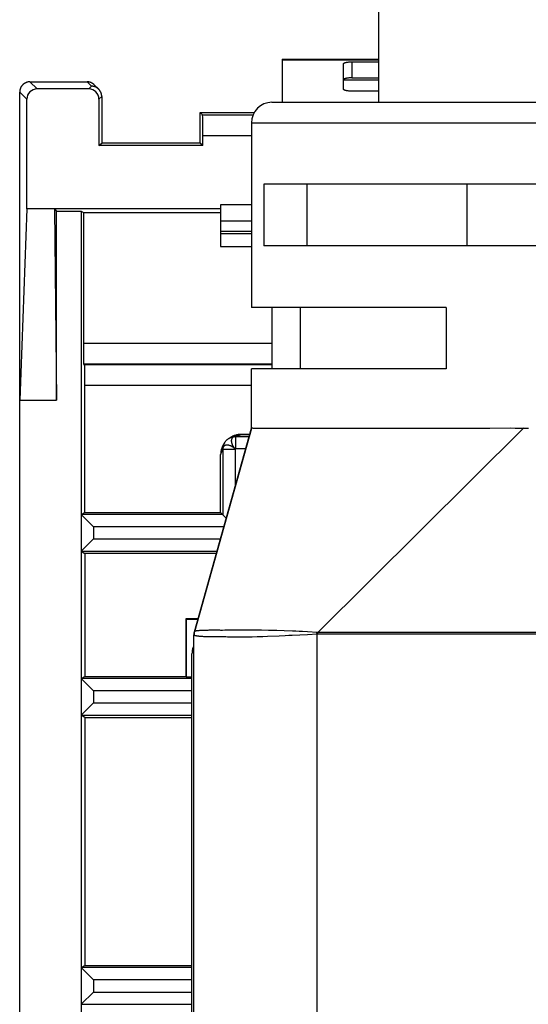
# Model space of a CAD drawing. Units: millimetres. Extents: x -12 to 12, y -97 to 97.
# Drawn here: x -12 to 0, y -70 to -46 of the extents above; entities that cross this region are included whole.
import ezdxf

# ---------------------------------------------------------------- set-up
doc = ezdxf.new("R2010")
doc.units = ezdxf.units.MM
doc.header["$LTSCALE"] = 30.734
doc.layers.get('0').update_dxf_attribs({"linetype": 'CONTINUOUS'})
for name, color, linetype in [('ASSI', 7, 'CONTINUOUS'), ('DRAFT', 7, 'CONTINUOUS'), ('RACCORDO', 7, 'CONTINUOUS')]:
    doc.layers.add(name, color=color, linetype=linetype)

msp = doc.modelspace()

# ---------------------------------------------------------------- linework, layer by layer
at = {"color": 7, "linetype": 'CONTINUOUS'}
for p, q in [((-3.65, 51.525), (-3.65, -48.475)), ((-6, -47.425), (-3.65, -47.425)), ((-6, -47.425), (-6, -48.475)), ((-6.25, -48.475), (6.25, -48.475)), ((-6.75, -48.975), (-6.75, -53.475)), ((6.447, -50.475), (-6.447, -50.475)), ((-6.447, -50.475), (-6.447, -51.975)), ((-5.391, -51.975), (-5.391, -50.475)), ((-1.5, -50.475), (-1.5, -51.975)), ((6.447, -51.975), (-6.447, -51.975)), ((-2, -53.475), (-6.75, -53.475)), ((-6.25, -53.475), (-6.25, -54.975)), ((-5.551, -54.975), (-5.551, -53.475)), ((-2, -53.475), (-2, -54.975)), ((-2, -54.975), (-6.75, -54.975)), ((-6.75, -56.426), (-6.75, -54.975)), ((-6.75, -56.426), (-8.139, -61.385)), ((-6.712, -56.425), (-6.719, -56.425)), ((-6.7, -56.426), (-6.712, -56.425)), ((-6.666, -56.426), (-6.7, -56.426)), ((-6.643, -56.426), (-6.666, -56.426)), ((-6.615, -56.427), (-6.643, -56.426)), ((-6.581, -56.427), (-6.615, -56.427)), ((-6.27, -56.426), (-6.581, -56.427)), ((-3.673, -56.426), (-4.589, -56.426)), ((-1.287, -56.427), (-3.673, -56.426)), ((-1.102, -56.427), (-1.287, -56.427)), ((-0.933, -56.427), (-1.102, -56.427)), ((-0.439, -56.425), (-0.933, -56.427)), ((-0.061, -56.427), (-0.088, -56.427)), ((0.007, -56.428), (-0.002, -56.428)), ((-8.15, -78.025), (-8.15, -61.466)), ((-8.139, -61.385), (-8.139, -61.385)), ((-8.2, -78.025), (-8.2, -61.925))]:
    msp.add_line(p, q, dxfattribs=at)
at = {"color": 253, "linetype": 'CONTINUOUS'}
for p, q in [((-6, -47.437), (-3.65, -47.437)), ((-4.5, -47.928), (-3.65, -47.928)), ((-6.75, -48.975), (6.75, -48.975)), ((-8.139, -61.385), (-6.746, -56.425)), ((-5.128, -61.403), (-0.118, -56.425)), ((-7.914, -61.355), (-7.952, -61.356)), ((-7.85, -61.353), (-7.914, -61.355)), ((-7.79, -61.352), (-7.814, -61.353)), ((-7.713, -61.352), (-7.79, -61.352)), ((-7.683, -61.352), (-7.713, -61.352)), ((-7.655, -61.352), (-7.683, -61.352)), ((-7.628, -61.352), (-7.655, -61.352)), ((-7.58, -61.352), (-7.628, -61.352)), ((-7.565, -61.352), (-7.58, -61.352)), ((-7.551, -61.352), (-7.565, -61.352)), ((-7.537, -61.352), (-7.551, -61.352)), ((-7.523, -61.352), (-7.537, -61.352)), ((-7.494, -61.353), (-7.523, -61.352)), ((-7.479, -61.353), (-7.494, -61.353)), ((-7.4, -61.352), (-7.457, -61.353)), ((-7.352, -61.352), (-7.4, -61.352)), ((-7.305, -61.352), (-7.352, -61.352)), ((-7.264, -61.351), (-7.305, -61.352)), ((-7.204, -61.35), (-7.264, -61.351)), ((-7.121, -61.349), (-7.204, -61.35)), ((-6.961, -61.348), (-7.121, -61.349)), ((-6.906, -61.348), (-6.961, -61.348)), ((-6.711, -61.349), (-6.906, -61.348)), ((-6.628, -61.35), (-6.711, -61.349)), ((-6.502, -61.352), (-6.628, -61.35)), ((-6.331, -61.355), (-6.502, -61.352)), ((-6.228, -61.357), (-6.331, -61.355)), ((-6.126, -61.36), (-6.228, -61.357)), ((-5.947, -61.366), (-6.126, -61.36)), ((-5.747, -61.372), (-5.947, -61.366)), ((-5.381, -61.459), (-5.756, -61.478)), ((-5.665, -61.376), (-5.747, -61.372)), ((-5.583, -61.379), (-5.665, -61.376)), ((-5.503, -61.383), (-5.583, -61.379)), ((-5.38, -61.389), (-5.503, -61.383)), ((-5.15, -61.448), (-5.381, -61.459)), ((-5.15, -61.401), (-5.38, -61.389)), ((-5.15, -61.448), (-5.153, -61.401)), ((-5.15, -78.147), (-5.15, -61.448)), ((5.128, -61.447), (-5.13, -61.447)), ((5.128, -61.403), (-5.128, -61.403)), ((-5.128, -61.447), (-5.128, -61.403)), ((-7.872, -61.509), (-7.909, -61.507)), ((-7.848, -61.51), (-7.872, -61.509)), ((-7.824, -61.51), (-7.848, -61.51)), ((-7.801, -61.511), (-7.824, -61.51)), ((-7.768, -61.512), (-7.801, -61.511)), ((-7.736, -61.512), (-7.768, -61.512)), ((-7.715, -61.512), (-7.736, -61.512)), ((-7.695, -61.512), (-7.715, -61.512)), ((-7.676, -61.512), (-7.695, -61.512)), ((-7.602, -61.511), (-7.676, -61.512)), ((-7.58, -61.511), (-7.602, -61.511)), ((-7.489, -61.51), (-7.528, -61.511)), ((-7.473, -61.51), (-7.489, -61.51)), ((-7.432, -61.511), (-7.449, -61.51)), ((-7.373, -61.513), (-7.395, -61.512)), ((-7.278, -61.517), (-7.309, -61.516)), ((-7.196, -61.519), (-7.23, -61.518)), ((-7.161, -61.519), (-7.196, -61.519)), ((-7.124, -61.52), (-7.161, -61.519)), ((-7.069, -61.52), (-7.124, -61.52)), ((-7.012, -61.52), (-7.069, -61.52)), ((-6.955, -61.519), (-7.012, -61.52)), ((-6.874, -61.518), (-6.955, -61.519)), ((-6.805, -61.517), (-6.874, -61.518)), ((-6.728, -61.515), (-6.805, -61.517)), ((-6.607, -61.512), (-6.728, -61.515)), ((-6.47, -61.507), (-6.607, -61.512)), ((-6.361, -61.504), (-6.47, -61.507)), ((-6.076, -61.492), (-6.361, -61.504)), ((-5.923, -61.486), (-6.076, -61.492)), ((-5.84, -61.482), (-5.923, -61.486)), ((-5.756, -61.478), (-5.84, -61.482))]:
    msp.add_line(p, q, dxfattribs=at)
at = {"color": 7, "linetype": 'CONTINUOUS'}
for points in [[(-6.748, -56.426), (-6.748, -56.426), (-6.748, -56.426), (-6.749, -56.426), (-6.749, -56.426), (-6.749, -56.426), (-6.749, -56.426), (-6.749, -56.426), (-6.749, -56.426), (-6.749, -56.426), (-6.749, -56.426), (-6.749, -56.426), (-6.749, -56.426), (-6.75, -56.426), (-6.75, -56.426), (-6.75, -56.426), (-6.75, -56.426), (-6.75, -56.426), (-6.75, -56.426), (-6.75, -56.426), (-6.75, -56.426), (-6.75, -56.426), (-6.75, -56.426), (-6.75, -56.426), (-6.75, -56.426), (-6.75, -56.426), (-6.75, -56.426), (-6.75, -56.426)], [(-6.746, -56.425), (-6.746, -56.426), (-6.747, -56.426), (-6.747, -56.426), (-6.747, -56.426), (-6.747, -56.426), (-6.748, -56.426), (-6.748, -56.426), (-6.748, -56.426)], [(-6.719, -56.425), (-6.722, -56.425), (-6.725, -56.425), (-6.728, -56.425), (-6.731, -56.425), (-6.733, -56.425), (-6.735, -56.426), (-6.738, -56.426), (-6.74, -56.426), (-6.741, -56.426), (-6.743, -56.426), (-6.745, -56.425), (-6.746, -56.425)], [(-4.589, -56.426), (-6.079, -56.426), (-6.27, -56.426)], [(-0.293, -56.426), (-0.322, -56.426), (-0.439, -56.425)], [(-0.118, -56.425), (-0.147, -56.426), (-0.176, -56.426), (-0.205, -56.427), (-0.235, -56.426), (-0.293, -56.426)], [(-0.088, -56.427), (-0.098, -56.427), (-0.103, -56.427), (-0.108, -56.427), (-0.113, -56.426), (-0.118, -56.425)], [(-0.047, -56.427), (-0.052, -56.427), (-0.061, -56.427)], [(-0.002, -56.428), (-0.016, -56.428), (-0.02, -56.428), (-0.025, -56.427), (-0.029, -56.427), (-0.034, -56.427), (-0.038, -56.427), (-0.047, -56.427)]]:
    msp.add_lwpolyline(points, dxfattribs=at)
at = {"color": 253, "linetype": 'CONTINUOUS'}
for points in [[(-8.15, -61.467), (-8.15, -61.458), (-8.149, -61.448), (-8.149, -61.439), (-8.148, -61.429), (-8.146, -61.42), (-8.145, -61.411), (-8.143, -61.401), (-8.14, -61.392), (-8.138, -61.383)], [(-7.909, -61.507), (-7.935, -61.506), (-7.947, -61.505), (-7.96, -61.504), (-7.972, -61.503), (-7.985, -61.502), (-7.997, -61.501), (-8.01, -61.5), (-8.022, -61.499), (-8.034, -61.497), (-8.046, -61.496), (-8.057, -61.495), (-8.069, -61.493), (-8.079, -61.492), (-8.09, -61.49), (-8.1, -61.488), (-8.109, -61.486), (-8.118, -61.484), (-8.126, -61.482), (-8.132, -61.48), (-8.138, -61.477), (-8.143, -61.475), (-8.147, -61.472), (-8.149, -61.47), (-8.15, -61.467)], [(-8.138, -61.383), (-8.138, -61.383), (-8.138, -61.383), (-8.138, -61.384), (-8.138, -61.384), (-8.138, -61.384), (-8.139, -61.384), (-8.139, -61.385), (-8.139, -61.385), (-8.139, -61.385)], [(-8.052, -61.363), (-8.064, -61.364), (-8.075, -61.365), (-8.085, -61.367), (-8.095, -61.368), (-8.104, -61.37), (-8.113, -61.371), (-8.12, -61.373), (-8.126, -61.376), (-8.132, -61.378), (-8.136, -61.38), (-8.138, -61.383)], [(-7.952, -61.356), (-7.965, -61.357), (-7.978, -61.358), (-7.991, -61.358), (-8.004, -61.359), (-8.016, -61.36), (-8.029, -61.361), (-8.052, -61.363)], [(-7.814, -61.353), (-7.826, -61.353), (-7.85, -61.353)], [(-7.457, -61.353), (-7.472, -61.353), (-7.479, -61.353)], [(-5.128, -61.403), (-5.13, -61.403), (-5.133, -61.402), (-5.136, -61.402), (-5.139, -61.402), (-5.142, -61.402), (-5.144, -61.401), (-5.147, -61.401), (-5.15, -61.401)], [(-5.13, -61.447), (-5.133, -61.447), (-5.135, -61.447), (-5.138, -61.448), (-5.14, -61.448), (-5.143, -61.448), (-5.145, -61.448), (-5.148, -61.448), (-5.15, -61.448)], [(-7.528, -61.511), (-7.558, -61.511), (-7.58, -61.511)], [(-7.449, -61.51), (-7.457, -61.51), (-7.473, -61.51)], [(-7.395, -61.512), (-7.405, -61.512), (-7.414, -61.511), (-7.432, -61.511)], [(-7.309, -61.516), (-7.336, -61.515), (-7.373, -61.513)], [(-7.23, -61.518), (-7.263, -61.518), (-7.278, -61.517)]]:
    msp.add_lwpolyline(points, dxfattribs=at)
at = {"color": 7, "linetype": 'CONTINUOUS'}
for centre, radius, start in [((-6.25, -48.975), 0.5, 90), ((-7.85, -61.466), 0.3, 164.3057), ((-7.7, -61.925), 0.5, 161.411)]:
    msp.add_arc(centre, radius, start, 180, dxfattribs=at)
at = {"layer": 'ASSI', "color": 7, "linetype": 'CONTINUOUS'}
for p, q in [((-12.15, -47.975), (-10.756, -47.975)), ((-12.4, -95.725), (-12.4, -48.225)), ((-10.718, -48.15), (-11.975, -48.15)), ((-10.58, -48.048), (-10.473, -48.155)), ((-12.225, -51.075), (-12.225, -48.4)), ((-10.468, -48.4), (-10.468, -49.529)), ((-10.4, -48.331), (-10.4, -49.475)), ((-8, -48.725), (-6.683, -48.725)), ((-8, -48.725), (-7.941, -48.784)), ((-8, -49.475), (-8, -48.725)), ((-7.932, -49.529), (-7.932, -49.284)), ((-10.468, -49.529), (-10.4, -49.475)), ((-7.932, -49.529), (-10.468, -49.529)), ((-8, -49.475), (-10.4, -49.475)), ((-7.932, -49.529), (-8, -49.475)), ((-12.225, -51.075), (-12.4, -55.738)), ((-7.5, -51.075), (-12.225, -51.075)), ((-11.552, -51.075), (-11.5, -51.127)), ((-11.552, -51.075), (-11.5, -55.738)), ((-11.5, -51.127), (-10.9, -51.127)), ((-11.5, -55.738), (-11.5, -51.127)), ((-10.9, -51.127), (-10.848, -51.159)), ((-10.9, -51.127), (-10.9, -92.823)), ((-6.75, -50.975), (-7.5, -50.975)), ((-7.5, -50.975), (-7.5, -51.989)), ((-10.848, -51.159), (-7.5, -51.159)), ((-10.848, -51.159), (-10.848, -54.357)), ((-6.75, -51.625), (-7.5, -51.625)), ((-7.5, -51.675), (-6.75, -51.675)), ((-7.5, -51.989), (-6.75, -51.989)), ((-6.25, -54.857), (-10.843, -54.857)), ((-10.843, -54.857), (-10.817, -54.872)), ((-10.817, -54.872), (-6.25, -54.872)), ((-10.813, -58.475), (-10.813, -55.372)), ((-12.4, -55.738), (-11.5, -55.738)), ((-7.297, -56.67), (-7.254, -56.644)), ((-6.806, -56.627), (-7.132, -56.627)), ((-6.792, -56.575), (-7, -56.575)), ((-7.446, -56.899), (-7.444, -56.888)), ((-7.405, -56.778), (-7.431, -56.821)), ((-7.5, -58.475), (-7.5, -57.075)), ((-7.448, -56.943), (-7.448, -58.527)), ((-10.9, -58.527), (-10.813, -58.475)), ((-7.448, -58.527), (-10.9, -58.527)), ((-10.9, -58.527), (-10.6, -58.827)), ((-10.813, -58.475), (-7.5, -58.475)), ((-7.362, -58.613), (-7.5, -58.475)), ((-10.6, -59.123), (-10.9, -59.423)), ((-10.9, -59.423), (-7.589, -59.423)), ((-10.9, -59.423), (-10.813, -59.475)), ((-7.604, -59.475), (-10.813, -59.475)), ((-10.813, -59.475), (-10.813, -62.475)), ((-8.052, -61.075), (-8.35, -61.075)), ((-8.35, -61.075), (-8.34, -61.085)), ((-8.35, -61.075), (-8.35, -62.475)), ((-8.055, -61.085), (-8.34, -61.085)), ((-8.34, -61.085), (-8.34, -62.485)), ((-10.9, -62.527), (-10.813, -62.475)), ((-8.2, -62.527), (-10.9, -62.527)), ((-10.9, -62.527), (-10.6, -62.827)), ((-10.813, -62.475), (-8.35, -62.475)), ((-8.35, -62.475), (-8.34, -62.485)), ((-8.34, -62.485), (-8.2, -62.485)), ((-10.9, -63.423), (-10.6, -63.123)), ((-10.9, -63.423), (-8.2, -63.423)), ((-10.813, -63.475), (-10.9, -63.423)), ((-10.813, -63.475), (-8.2, -63.475)), ((-10.813, -63.475), (-10.813, -69.525)), ((-10.9, -69.577), (-10.813, -69.525)), ((-8.2, -69.577), (-10.9, -69.577)), ((-10.9, -69.577), (-10.6, -69.877)), ((-10.813, -69.525), (-8.2, -69.525)), ((-10.9, -70.473), (-10.6, -70.173)), ((-10.9, -70.473), (-8.2, -70.473))]:
    msp.add_line(p, q, dxfattribs=at)
at = {"layer": 'ASSI', "color": 253, "linetype": 'CONTINUOUS'}
for p, q in [((-12.15, -47.975), (-11.975, -48.15)), ((-10.757, -47.975), (-10.65, -48.082)), ((-12.4, -48.225), (-12.225, -48.4)), ((-10.65, -48.082), (-10.718, -48.15)), ((-10.4, -48.331), (-10.468, -48.4)), ((-7.941, -48.784), (-6.712, -48.784)), ((-7.932, -49.284), (-6.75, -49.284)), ((-6.75, -51.375), (-7.5, -51.375)), ((-6.25, -54.357), (-10.848, -54.357)), ((-10.813, -55.372), (-6.75, -55.372)), ((-7, -56.575), (-7.142, -56.627)), ((-7.142, -56.627), (-7.132, -56.627)), ((-7.132, -56.927), (-7.132, -56.627)), ((-7.5, -57.075), (-7.448, -56.933)), ((-7.448, -56.933), (-7.448, -56.943)), ((-7.148, -56.943), (-7.448, -56.943)), ((-7.148, -56.943), (-7.148, -57.846)), ((-6.89, -56.927), (-7.132, -56.927)), ((-7.422, -58.827), (-10.6, -58.827)), ((-10.6, -58.827), (-10.6, -59.123)), ((-10.6, -59.123), (-7.505, -59.123)), ((-8.2, -62.827), (-10.6, -62.827)), ((-10.6, -62.827), (-10.6, -63.123)), ((-10.6, -63.123), (-8.2, -63.123)), ((-8.2, -69.877), (-10.6, -69.877)), ((-10.6, -69.877), (-10.6, -70.173)), ((-10.6, -70.173), (-8.2, -70.173))]:
    msp.add_line(p, q, dxfattribs=at)
at = {"layer": 'ASSI', "color": 7, "linetype": 'CONTINUOUS'}
for points in [[(-12.15, -47.975), (-12.159, -47.975), (-12.169, -47.976), (-12.178, -47.977), (-12.187, -47.978), (-12.197, -47.979), (-12.206, -47.981), (-12.215, -47.984), (-12.224, -47.986), (-12.233, -47.989), (-12.241, -47.992), (-12.25, -47.996), (-12.259, -48), (-12.267, -48.004), (-12.275, -48.008), (-12.283, -48.013), (-12.291, -48.018), (-12.298, -48.024), (-12.306, -48.03), (-12.313, -48.035), (-12.32, -48.042), (-12.327, -48.048), (-12.333, -48.055), (-12.34, -48.062), (-12.345, -48.069), (-12.351, -48.077), (-12.357, -48.084), (-12.362, -48.092), (-12.367, -48.1), (-12.371, -48.108), (-12.375, -48.116), (-12.379, -48.125), (-12.383, -48.134), (-12.386, -48.142), (-12.389, -48.151), (-12.391, -48.16), (-12.394, -48.169), (-12.396, -48.178), (-12.397, -48.188), (-12.398, -48.197), (-12.399, -48.206), (-12.4, -48.216), (-12.4, -48.225)], [(-10.58, -48.048), (-10.586, -48.043), (-10.592, -48.037), (-10.598, -48.032), (-10.604, -48.027), (-10.611, -48.022), (-10.618, -48.017), (-10.625, -48.013), (-10.632, -48.008), (-10.639, -48.005), (-10.646, -48.001), (-10.653, -47.997), (-10.661, -47.994), (-10.668, -47.991), (-10.676, -47.988), (-10.684, -47.986), (-10.692, -47.984), (-10.7, -47.982), (-10.708, -47.98), (-10.716, -47.978), (-10.724, -47.977), (-10.732, -47.976), (-10.74, -47.976), (-10.748, -47.975), (-10.757, -47.975)], [(-10.547, -48.104), (-10.554, -48.101), (-10.562, -48.098), (-10.57, -48.095), (-10.577, -48.092), (-10.585, -48.09), (-10.593, -48.088), (-10.601, -48.086), (-10.609, -48.085), (-10.617, -48.084), (-10.626, -48.083), (-10.634, -48.082), (-10.642, -48.082), (-10.65, -48.082)], [(-10.473, -48.155), (-10.479, -48.149), (-10.485, -48.144), (-10.491, -48.138), (-10.498, -48.133), (-10.504, -48.128), (-10.511, -48.124), (-10.518, -48.119), (-10.525, -48.115), (-10.532, -48.111), (-10.539, -48.107), (-10.547, -48.104)], [(-10.4, -48.331), (-10.4, -48.323), (-10.401, -48.315), (-10.401, -48.307), (-10.402, -48.299), (-10.403, -48.291), (-10.405, -48.283), (-10.407, -48.275), (-10.409, -48.267), (-10.411, -48.259), (-10.413, -48.251), (-10.416, -48.243), (-10.419, -48.236), (-10.422, -48.228), (-10.426, -48.221), (-10.43, -48.214), (-10.434, -48.207), (-10.438, -48.199), (-10.442, -48.193), (-10.447, -48.186), (-10.452, -48.179), (-10.457, -48.173), (-10.462, -48.167), (-10.468, -48.161), (-10.473, -48.155)], [(-7.405, -56.778), (-7.401, -56.77), (-7.395, -56.761), (-7.388, -56.752), (-7.381, -56.743), (-7.374, -56.734), (-7.366, -56.725), (-7.358, -56.717), (-7.35, -56.709), (-7.341, -56.701), (-7.332, -56.694), (-7.323, -56.687), (-7.314, -56.68), (-7.305, -56.674), (-7.297, -56.67)], [(-7.297, -56.67), (-7.295, -56.668), (-7.285, -56.663), (-7.275, -56.658), (-7.264, -56.653), (-7.254, -56.648)], [(-7.254, -56.648), (-7.243, -56.644), (-7.232, -56.641)], [(-7.232, -56.641), (-7.221, -56.638), (-7.21, -56.635), (-7.199, -56.633), (-7.187, -56.631), (-7.176, -56.629), (-7.173, -56.629)], [(-7.448, -56.933), (-7.447, -56.922), (-7.447, -56.91), (-7.446, -56.899)], [(-7.444, -56.888), (-7.442, -56.876), (-7.44, -56.865), (-7.437, -56.854), (-7.434, -56.843), (-7.431, -56.832), (-7.427, -56.821), (-7.422, -56.811), (-7.417, -56.8), (-7.412, -56.79), (-7.407, -56.78), (-7.405, -56.778)]]:
    msp.add_lwpolyline(points, dxfattribs=at)
at = {"layer": 'ASSI', "color": 253, "linetype": 'CONTINUOUS'}
for points in [[(-7.181, -56.634), (-7.187, -56.636), (-7.192, -56.638), (-7.197, -56.641), (-7.202, -56.644), (-7.207, -56.648), (-7.212, -56.652), (-7.215, -56.656), (-7.219, -56.66), (-7.222, -56.665), (-7.225, -56.67), (-7.227, -56.675), (-7.23, -56.68), (-7.232, -56.686), (-7.234, -56.692), (-7.236, -56.698), (-7.238, -56.705), (-7.239, -56.712), (-7.24, -56.718)], [(-7.142, -56.627), (-7.149, -56.628), (-7.156, -56.628), (-7.162, -56.629), (-7.169, -56.63), (-7.175, -56.632), (-7.181, -56.634)], [(-7.173, -56.629), (-7.165, -56.628), (-7.153, -56.628), (-7.142, -56.627)], [(-7.427, -56.868), (-7.431, -56.873), (-7.434, -56.878), (-7.437, -56.883), (-7.439, -56.889), (-7.441, -56.894), (-7.443, -56.9), (-7.445, -56.906), (-7.446, -56.913), (-7.447, -56.919), (-7.447, -56.926), (-7.448, -56.933)], [(-7.142, -56.933), (-7.149, -56.926), (-7.157, -56.919), (-7.164, -56.913), (-7.172, -56.906), (-7.18, -56.9), (-7.188, -56.894), (-7.196, -56.888), (-7.205, -56.883), (-7.213, -56.878), (-7.221, -56.873), (-7.23, -56.868), (-7.238, -56.864), (-7.246, -56.86), (-7.255, -56.856), (-7.263, -56.852), (-7.271, -56.849), (-7.28, -56.846), (-7.288, -56.843), (-7.296, -56.841), (-7.304, -56.839), (-7.312, -56.837), (-7.32, -56.836), (-7.327, -56.835), (-7.335, -56.834), (-7.342, -56.834), (-7.349, -56.834), (-7.356, -56.834), (-7.363, -56.835), (-7.37, -56.836), (-7.376, -56.837), (-7.383, -56.839), (-7.389, -56.841), (-7.394, -56.843), (-7.4, -56.846), (-7.405, -56.849), (-7.41, -56.852), (-7.415, -56.856), (-7.419, -56.859), (-7.423, -56.864), (-7.427, -56.868)], [(-7.24, -56.718), (-7.241, -56.726), (-7.241, -56.733), (-7.24, -56.74), (-7.239, -56.747), (-7.238, -56.755), (-7.236, -56.763), (-7.234, -56.77), (-7.232, -56.778), (-7.23, -56.787), (-7.227, -56.795), (-7.225, -56.803), (-7.222, -56.812), (-7.219, -56.82), (-7.215, -56.829), (-7.212, -56.837), (-7.207, -56.846), (-7.202, -56.854), (-7.197, -56.862), (-7.192, -56.87), (-7.187, -56.879), (-7.181, -56.887), (-7.175, -56.895), (-7.169, -56.903), (-7.162, -56.911), (-7.156, -56.918), (-7.149, -56.926), (-7.142, -56.933)], [(-7.142, -56.933), (-7.142, -56.934), (-7.143, -56.934), (-7.143, -56.935), (-7.144, -56.935), (-7.144, -56.936), (-7.145, -56.936), (-7.145, -56.937), (-7.145, -56.937), (-7.146, -56.938), (-7.146, -56.938), (-7.146, -56.939), (-7.147, -56.94), (-7.147, -56.94), (-7.147, -56.941), (-7.147, -56.941), (-7.148, -56.942), (-7.148, -56.943), (-7.148, -56.943)], [(-7.142, -56.933), (-7.141, -56.933), (-7.141, -56.932), (-7.14, -56.932), (-7.14, -56.931), (-7.139, -56.931), (-7.139, -56.93), (-7.138, -56.93), (-7.138, -56.93), (-7.137, -56.929), (-7.137, -56.929), (-7.136, -56.929), (-7.135, -56.928), (-7.135, -56.928), (-7.134, -56.928), (-7.134, -56.928), (-7.133, -56.927), (-7.132, -56.927), (-7.132, -56.927)]]:
    msp.add_lwpolyline(points, dxfattribs=at)
at = {"layer": 'ASSI', "color": 7, "linetype": 'CONTINUOUS'}
for centre, major_axis, ratio, start_param, end_param in [((-11.975, -48.4), (0.177, -0.177), 0.999695, 2.356347, 3.926839), ((-10.718, -48.4), (-0.177, -0.177), 0.999695, 2.356347, 3.926839), ((-7.941, -49.284), (0, 0.5), 0.017455, -1.570796, -0.017453), ((-10.843, -54.357), (0, 0.5), 0.008727, -4.712389, -3.146829), ((-10.817, -55.372), (0, 0.5), 0.008727, -1.570796, -0.005236), ((-7, -57.075), (0.354, -0.354), 0.999799, 2.781663, 2.888928), ((-7, -57.075), (-0.354, 0.354), 0.999799, -0.52358, -0.35993), ((-7, -57.075), (0.354, -0.354), 0.999799, 2.454379, 2.618013), ((-7, -57.075), (-0.354, 0.354), 0.999799, -0.785298, -0.687214), ((-7, -57.075), (0.354, -0.354), 0.999799, -2.888928, -2.356295)]:
    msp.add_ellipse(centre, major_axis=major_axis, ratio=ratio, start_param=start_param, end_param=end_param, dxfattribs=at)
at = {"layer": 'DRAFT', "color": 7, "linetype": 'CONTINUOUS'}
for p, q in [((-8, -48.725), (-6.683, -48.725)), ((-8, -49.475), (-8, -48.725)), ((-10.468, -49.529), (-10.4, -49.475)), ((-7.932, -49.529), (-10.468, -49.529)), ((-8, -49.475), (-10.4, -49.475)), ((-7.932, -49.529), (-8, -49.475)), ((-12.225, -51.075), (-12.4, -55.738)), ((-7.5, -51.075), (-12.225, -51.075)), ((-11.552, -51.075), (-11.5, -51.127)), ((-11.552, -51.075), (-11.5, -55.738)), ((-11.5, -51.127), (-10.9, -51.127)), ((-11.5, -55.738), (-11.5, -51.127)), ((-10.9, -51.127), (-10.848, -51.159)), ((-7.5, -50.975), (-7.5, -51.096)), ((-10.848, -51.159), (-7.5, -51.159)), ((-7.5, -51.675), (-6.75, -51.675)), ((-7.5, -51.675), (-7.5, -51.989)), ((-7.5, -51.989), (-6.75, -51.989)), ((-12.4, -55.738), (-11.5, -55.738)), ((-12.4, -88.212), (-12.4, -55.738)), ((-10.813, -58.475), (-7.5, -58.475)), ((-7.604, -59.475), (-10.813, -59.475)), ((-10.813, -59.475), (-10.813, -62.475)), ((-8.052, -61.075), (-8.35, -61.075)), ((-8.35, -61.075), (-8.34, -61.085)), ((-8.35, -61.075), (-8.35, -62.475)), ((-8.055, -61.085), (-8.34, -61.085)), ((-8.34, -61.085), (-8.34, -62.485)), ((-10.813, -62.475), (-8.35, -62.475)), ((-8.35, -62.475), (-8.34, -62.485)), ((-10.813, -63.475), (-10.813, -69.525))]:
    msp.add_line(p, q, dxfattribs=at)
at = {"layer": 'RACCORDO', "color": 7, "linetype": 'CONTINUOUS'}
for p, q in [((-4.5, -48.159), (-4.5, -47.531)), ((-4.3, -47.488), (-3.65, -47.488)), ((-12.15, -47.975), (-10.756, -47.975)), ((-4.3, -47.878), (-3.65, -47.878)), ((-12.4, -55.738), (-12.4, -48.225)), ((-10.718, -48.15), (-11.975, -48.15)), ((-10.58, -48.048), (-10.473, -48.155)), ((-3.65, -48.202), (-4.3, -48.202)), ((-12.225, -51.075), (-12.225, -48.4)), ((-10.468, -48.4), (-10.468, -49.529)), ((-10.4, -48.331), (-10.4, -49.475)), ((-8, -48.725), (-7.941, -48.784)), ((-7.932, -49.529), (-7.932, -49.284)), ((-10.9, -51.127), (-10.9, -92.823)), ((-6.75, -50.975), (-7.5, -50.975)), ((-7.5, -51.096), (-7.5, -51.675)), ((-10.848, -51.159), (-10.848, -54.357)), ((-10.843, -54.857), (-10.817, -54.872)), ((-10.813, -58.475), (-10.813, -55.372)), ((-7.297, -56.67), (-7.254, -56.644)), ((-6.792, -56.575), (-7, -56.575)), ((-7.405, -56.778), (-7.431, -56.821)), ((-7.5, -58.475), (-7.5, -57.075)), ((-10.9, -58.527), (-10.813, -58.475)), ((-10.9, -58.527), (-10.6, -58.827)), ((-7.362, -58.613), (-7.5, -58.475)), ((-10.6, -59.123), (-10.9, -59.423)), ((-10.9, -59.423), (-10.813, -59.475)), ((-10.9, -62.527), (-10.813, -62.475)), ((-10.9, -62.527), (-10.6, -62.827)), ((-8.34, -62.485), (-8.2, -62.485)), ((-10.9, -63.423), (-10.6, -63.123)), ((-10.813, -63.475), (-10.9, -63.423)), ((-10.813, -63.475), (-8.2, -63.475)), ((-10.9, -69.577), (-10.813, -69.525)), ((-10.9, -69.577), (-10.6, -69.877)), ((-10.813, -69.525), (-8.2, -69.525)), ((-10.9, -70.473), (-10.6, -70.173))]:
    msp.add_line(p, q, dxfattribs=at)
at = {"layer": 'RACCORDO', "color": 253, "linetype": 'CONTINUOUS'}
for p, q in [((-4.3, -47.488), (-4.3, -47.878)), ((-12.15, -47.975), (-11.975, -48.15)), ((-10.757, -47.975), (-10.65, -48.082)), ((-12.4, -48.225), (-12.225, -48.4)), ((-10.65, -48.082), (-10.718, -48.15)), ((-10.4, -48.331), (-10.468, -48.4)), ((-7.941, -48.784), (-6.712, -48.784)), ((-7.932, -49.284), (-6.75, -49.284)), ((-6.75, -51.375), (-7.5, -51.375)), ((-6.75, -51.625), (-7.5, -51.625)), ((-6.25, -54.357), (-10.848, -54.357)), ((-6.25, -54.857), (-10.843, -54.857)), ((-10.817, -54.872), (-6.25, -54.872)), ((-10.813, -55.372), (-6.75, -55.372)), ((-7.297, -56.67), (-7.295, -56.668)), ((-7.221, -56.638), (-7.21, -56.635)), ((-7, -56.575), (-7.142, -56.627)), ((-7.142, -56.627), (-6.806, -56.627)), ((-7.132, -56.927), (-7.132, -56.627)), ((-7.407, -56.78), (-7.405, -56.778)), ((-7.5, -57.075), (-7.448, -56.933)), ((-7.448, -56.933), (-7.448, -58.527)), ((-7.148, -56.943), (-7.448, -56.943)), ((-7.148, -56.943), (-7.148, -57.846)), ((-6.89, -56.927), (-7.132, -56.927)), ((-7.448, -58.527), (-10.9, -58.527)), ((-7.422, -58.827), (-10.6, -58.827)), ((-10.6, -58.827), (-10.6, -59.123)), ((-10.6, -59.123), (-7.505, -59.123)), ((-10.9, -59.423), (-7.589, -59.423)), ((-8.2, -62.527), (-10.9, -62.527)), ((-8.2, -62.827), (-10.6, -62.827)), ((-10.6, -62.827), (-10.6, -63.123)), ((-10.6, -63.123), (-8.2, -63.123)), ((-10.9, -63.423), (-8.2, -63.423)), ((-8.2, -69.577), (-10.9, -69.577)), ((-8.2, -69.877), (-10.6, -69.877)), ((-10.6, -69.877), (-10.6, -70.173)), ((-10.6, -70.173), (-8.2, -70.173)), ((-10.9, -70.473), (-8.2, -70.473))]:
    msp.add_line(p, q, dxfattribs=at)
at = {"layer": 'RACCORDO', "color": 7, "linetype": 'CONTINUOUS'}
for points in [[(-4.5, -47.531), (-4.5, -47.528), (-4.498, -47.525), (-4.496, -47.523), (-4.493, -47.52), (-4.489, -47.517), (-4.485, -47.514), (-4.479, -47.512), (-4.473, -47.509), (-4.466, -47.507), (-4.459, -47.505), (-4.45, -47.502), (-4.441, -47.5), (-4.432, -47.498), (-4.422, -47.497), (-4.411, -47.495), (-4.4, -47.493), (-4.388, -47.492), (-4.377, -47.491), (-4.364, -47.49), (-4.352, -47.489), (-4.339, -47.489), (-4.326, -47.488), (-4.313, -47.488), (-4.3, -47.488)], [(-12.15, -47.975), (-12.159, -47.975), (-12.169, -47.976), (-12.178, -47.977), (-12.187, -47.978), (-12.197, -47.979), (-12.206, -47.981), (-12.215, -47.984), (-12.224, -47.986), (-12.233, -47.989), (-12.241, -47.992), (-12.25, -47.996), (-12.259, -48), (-12.267, -48.004), (-12.275, -48.008), (-12.283, -48.013), (-12.291, -48.018), (-12.298, -48.024), (-12.306, -48.03), (-12.313, -48.035), (-12.32, -48.042), (-12.327, -48.048), (-12.333, -48.055), (-12.34, -48.062), (-12.345, -48.069), (-12.351, -48.077), (-12.357, -48.084), (-12.362, -48.092), (-12.367, -48.1), (-12.371, -48.108), (-12.375, -48.116), (-12.379, -48.125), (-12.383, -48.134), (-12.386, -48.142), (-12.389, -48.151), (-12.391, -48.16), (-12.394, -48.169), (-12.396, -48.178), (-12.397, -48.188), (-12.398, -48.197), (-12.399, -48.206), (-12.4, -48.216), (-12.4, -48.225)], [(-10.58, -48.048), (-10.586, -48.043), (-10.592, -48.037), (-10.598, -48.032), (-10.604, -48.027), (-10.611, -48.022), (-10.618, -48.017), (-10.625, -48.013), (-10.632, -48.008), (-10.639, -48.005), (-10.646, -48.001), (-10.653, -47.997), (-10.661, -47.994), (-10.668, -47.991), (-10.676, -47.988), (-10.684, -47.986), (-10.692, -47.984), (-10.7, -47.982), (-10.708, -47.98), (-10.716, -47.978), (-10.724, -47.977), (-10.732, -47.976), (-10.74, -47.976), (-10.748, -47.975), (-10.757, -47.975)], [(-4.3, -47.878), (-4.313, -47.878), (-4.326, -47.879), (-4.339, -47.879), (-4.352, -47.88), (-4.364, -47.88), (-4.377, -47.881), (-4.388, -47.883), (-4.4, -47.884), (-4.411, -47.885), (-4.422, -47.887), (-4.432, -47.889), (-4.441, -47.891), (-4.45, -47.893), (-4.459, -47.895), (-4.466, -47.897), (-4.473, -47.9), (-4.479, -47.902), (-4.485, -47.905), (-4.489, -47.908), (-4.493, -47.91), (-4.496, -47.913), (-4.498, -47.916), (-4.5, -47.919), (-4.5, -47.921)], [(-10.473, -48.155), (-10.479, -48.149), (-10.485, -48.144), (-10.491, -48.138), (-10.498, -48.133), (-10.504, -48.128), (-10.511, -48.124), (-10.518, -48.119), (-10.525, -48.115), (-10.532, -48.111), (-10.539, -48.107), (-10.547, -48.104), (-10.554, -48.101), (-10.562, -48.098), (-10.57, -48.095), (-10.577, -48.092), (-10.585, -48.09), (-10.593, -48.088), (-10.601, -48.086), (-10.609, -48.085), (-10.617, -48.084), (-10.626, -48.083), (-10.634, -48.082), (-10.642, -48.082), (-10.65, -48.082)], [(-10.4, -48.331), (-10.4, -48.323), (-10.401, -48.315), (-10.401, -48.307), (-10.402, -48.299), (-10.403, -48.291), (-10.405, -48.283), (-10.407, -48.275), (-10.409, -48.267), (-10.411, -48.259), (-10.413, -48.251), (-10.416, -48.243), (-10.419, -48.236), (-10.422, -48.228), (-10.426, -48.221), (-10.43, -48.214), (-10.434, -48.207), (-10.438, -48.199), (-10.442, -48.193), (-10.447, -48.186), (-10.452, -48.179), (-10.457, -48.173), (-10.462, -48.167), (-10.468, -48.161), (-10.473, -48.155)], [(-4.3, -48.202), (-4.313, -48.202), (-4.326, -48.202), (-4.339, -48.201), (-4.352, -48.2), (-4.364, -48.2), (-4.377, -48.199), (-4.388, -48.197), (-4.4, -48.196), (-4.411, -48.195), (-4.422, -48.193), (-4.432, -48.191), (-4.441, -48.189), (-4.45, -48.187), (-4.459, -48.185), (-4.466, -48.183), (-4.473, -48.18), (-4.479, -48.178), (-4.485, -48.175), (-4.489, -48.173), (-4.493, -48.17), (-4.496, -48.167), (-4.498, -48.164), (-4.5, -48.161), (-4.5, -48.159)], [(-7.405, -56.778), (-7.401, -56.77), (-7.395, -56.761), (-7.388, -56.752), (-7.381, -56.743), (-7.374, -56.734), (-7.366, -56.725), (-7.358, -56.717), (-7.35, -56.709), (-7.341, -56.701), (-7.332, -56.694), (-7.323, -56.687), (-7.314, -56.68), (-7.305, -56.674), (-7.297, -56.67)]]:
    msp.add_lwpolyline(points, dxfattribs=at)
at = {"layer": 'RACCORDO', "color": 253, "linetype": 'CONTINUOUS'}
for points in [[(-7.295, -56.668), (-7.285, -56.663), (-7.275, -56.658), (-7.264, -56.653)], [(-7.264, -56.653), (-7.254, -56.648), (-7.243, -56.644), (-7.232, -56.641), (-7.221, -56.638)], [(-7.142, -56.627), (-7.149, -56.628), (-7.156, -56.628), (-7.162, -56.629), (-7.169, -56.63), (-7.175, -56.632), (-7.181, -56.634), (-7.187, -56.636), (-7.192, -56.638), (-7.197, -56.641), (-7.202, -56.644), (-7.207, -56.648), (-7.212, -56.652), (-7.215, -56.656), (-7.219, -56.66), (-7.222, -56.665), (-7.225, -56.67), (-7.227, -56.675)], [(-7.21, -56.635), (-7.199, -56.633), (-7.187, -56.631), (-7.176, -56.629), (-7.165, -56.628), (-7.153, -56.628), (-7.142, -56.627)], [(-7.448, -56.933), (-7.447, -56.922), (-7.447, -56.91), (-7.446, -56.899), (-7.444, -56.888), (-7.442, -56.876), (-7.44, -56.865), (-7.437, -56.854), (-7.434, -56.843), (-7.431, -56.832), (-7.427, -56.821), (-7.422, -56.811)], [(-7.142, -56.933), (-7.149, -56.926), (-7.157, -56.919), (-7.164, -56.913), (-7.172, -56.906), (-7.18, -56.9), (-7.188, -56.894), (-7.196, -56.888), (-7.205, -56.883), (-7.213, -56.878), (-7.221, -56.873), (-7.23, -56.868), (-7.238, -56.864), (-7.246, -56.86), (-7.255, -56.856), (-7.263, -56.852), (-7.271, -56.849), (-7.28, -56.846), (-7.288, -56.843), (-7.296, -56.841), (-7.304, -56.839), (-7.312, -56.837), (-7.32, -56.836), (-7.327, -56.835), (-7.335, -56.834), (-7.342, -56.834), (-7.349, -56.834), (-7.356, -56.834), (-7.363, -56.835), (-7.37, -56.836), (-7.376, -56.837), (-7.383, -56.839), (-7.389, -56.841), (-7.394, -56.843), (-7.4, -56.846), (-7.405, -56.849), (-7.41, -56.852), (-7.415, -56.856), (-7.419, -56.859), (-7.423, -56.864), (-7.427, -56.868), (-7.431, -56.873), (-7.434, -56.878), (-7.437, -56.883), (-7.439, -56.889), (-7.441, -56.894), (-7.443, -56.9), (-7.445, -56.906), (-7.446, -56.913), (-7.447, -56.919), (-7.447, -56.926), (-7.448, -56.933)], [(-7.422, -56.811), (-7.417, -56.8), (-7.412, -56.79), (-7.407, -56.78)], [(-7.227, -56.675), (-7.23, -56.68), (-7.232, -56.686), (-7.234, -56.692), (-7.236, -56.698), (-7.238, -56.705), (-7.239, -56.712), (-7.24, -56.718), (-7.241, -56.726), (-7.241, -56.733), (-7.24, -56.74), (-7.239, -56.747), (-7.238, -56.755), (-7.236, -56.763), (-7.234, -56.77), (-7.232, -56.778), (-7.23, -56.787), (-7.227, -56.795), (-7.225, -56.803), (-7.222, -56.812), (-7.219, -56.82), (-7.215, -56.829), (-7.212, -56.837), (-7.207, -56.846), (-7.202, -56.854), (-7.197, -56.862), (-7.192, -56.87), (-7.187, -56.879), (-7.181, -56.887), (-7.175, -56.895), (-7.169, -56.903), (-7.162, -56.911), (-7.156, -56.918), (-7.149, -56.926), (-7.142, -56.933)], [(-7.142, -56.933), (-7.142, -56.934), (-7.143, -56.934), (-7.143, -56.935), (-7.144, -56.935), (-7.144, -56.936), (-7.145, -56.936), (-7.145, -56.937), (-7.145, -56.937), (-7.146, -56.938), (-7.146, -56.938), (-7.146, -56.939), (-7.147, -56.94), (-7.147, -56.94), (-7.147, -56.941), (-7.147, -56.941), (-7.148, -56.942), (-7.148, -56.943), (-7.148, -56.943)], [(-7.142, -56.933), (-7.141, -56.933), (-7.141, -56.932), (-7.14, -56.932), (-7.14, -56.931), (-7.139, -56.931), (-7.139, -56.93), (-7.138, -56.93), (-7.138, -56.93), (-7.137, -56.929), (-7.137, -56.929), (-7.136, -56.929), (-7.135, -56.928), (-7.135, -56.928), (-7.134, -56.928), (-7.134, -56.928), (-7.133, -56.927), (-7.132, -56.927), (-7.132, -56.927)]]:
    msp.add_lwpolyline(points, dxfattribs=at)
at = {"layer": 'RACCORDO', "color": 7, "linetype": 'CONTINUOUS'}
for centre, major_axis, ratio, start_param, end_param in [((-11.975, -48.4), (0.177, -0.177), 0.999695, 2.356347, 3.926839), ((-10.718, -48.4), (-0.177, -0.177), 0.999695, 2.356347, 3.926839), ((-7.941, -49.284), (0, 0.5), 0.017455, -1.570796, -0.017453), ((-10.843, -54.357), (0, 0.5), 0.008727, -4.712389, -3.146829), ((-10.817, -55.372), (0, 0.5), 0.008727, -1.570796, -0.005236), ((-7, -57.075), (0.354, -0.354), 0.999799, 2.814436, 2.888928), ((-7, -57.075), (-0.354, 0.354), 0.999799, -0.785298, -0.42541), ((-7, -57.075), (-0.354, 0.354), 0.999799, 0.392675, 0.588948), ((-7, -57.075), (-0.354, 0.354), 0.999799, 0.621683, 0.785298), ((-7, -57.075), (0.354, -0.354), 0.999799, -2.552644, -2.51991), ((-10.6, -58.527), (0.3, 0), 0.005236, 3.141593, 3.146829), ((-10.6, -59.423), (0.3, 0), 0.005236, 3.136357, 3.141593), ((-10.6, -62.527), (0.3, 0), 0.005236, -3.141593, -3.136357), ((-10.6, -63.423), (0.3, 0), 0.005236, 3.136357, 3.141593), ((-10.6, -69.577), (0.3, 0), 0.005236, -3.141593, -3.136357), ((-10.6, -70.473), (0.3, 0), 0.005236, 3.136357, 3.141593)]:
    msp.add_ellipse(centre, major_axis=major_axis, ratio=ratio, start_param=start_param, end_param=end_param, dxfattribs=at)

doc.saveas('drawing.dxf')
